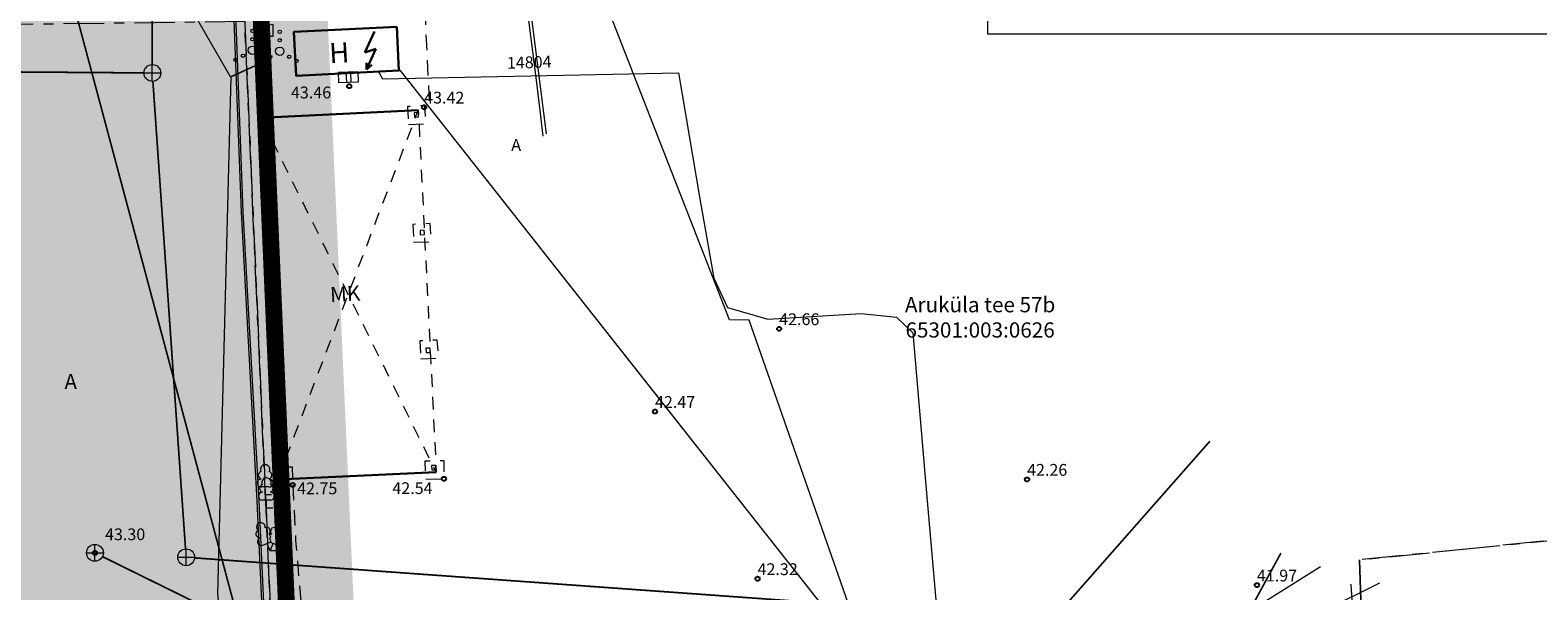
# Model space of a CAD drawing. Units: metres. Extents: x 0 to 594, y 0 to 420.
# Drawn here: x 368 to 457, y 228 to 261 of the extents above; entities that cross this region are included whole.
import ezdxf
from ezdxf.enums import TextEntityAlignment as Align

# ---------------------------------------------------------------- set-up
doc = ezdxf.new("R2010")
doc.units = ezdxf.units.M
doc.header["$LTSCALE"] = 1.2
for name, pattern in [('CENTER', [2, 1.25, -0.25, 0.25, -0.25]), ('PHANTOM2', [31.75, 15.875, -3.175, 3.175, -3.175, 3.175, -3.175]), ('xref_3861 Aruküla tee 51 piirkond$0$ASFBET', [2.5, 1.5, -1]), ('xref_3861 Aruküla tee 51 piirkond$0$HOONEKK', [4, 3, -1]), ('xref_3861 Aruküla tee 51 piirkond$0$HOONEKP', [0.02, 0.01, 0.01]), ('xref_3861 Aruküla tee 51 piirkond$0$KATASTRIPIIR', [7, 4, -1, 1, -1]), ('xref_3861 Aruküla tee 51 piirkond$0$KATUSEALL', [3.5, 1.25, -1, 1.25]), ('xref_3861 Aruküla tee 51 piirkond$0$MYYR', [0.02, 0.01, 0.01])]:
    doc.linetypes.add(name, pattern=pattern)
doc.layers.get('0').update_dxf_attribs({"lineweight": 0})
doc.layers.get('Defpoints').update_dxf_attribs({"color": 140, "lineweight": 0})
for name, color, linetype, lineweight in [('AS- tehno servituut vesi', 6, 'Continuous', 0), ('xref_3861 Aruküla tee 51 piirkond$0$AED', 7, 'Continuous', 0), ('xref_3861 Aruküla tee 51 piirkond$0$ELRAJATISMP', 5, 'Continuous', 0), ('xref_3861 Aruküla tee 51 piirkond$0$HALJASTUS', 3, 'Continuous', 0), ('xref_3861 Aruküla tee 51 piirkond$0$HOONE', 7, 'Continuous', 30), ('xref_3861 Aruküla tee 51 piirkond$0$HOONEDET', 7, 'Continuous', 15), ('xref_3861 Aruküla tee 51 piirkond$0$KKAEV', 7, 'Continuous', 0), ('xref_3861 Aruküla tee 51 piirkond$0$KORGUS-EH2000', 7, 'Continuous', 0), ('xref_3861 Aruküla tee 51 piirkond$0$KPKAABEL', 1, 'Continuous', 0), ('xref_3861 Aruküla tee 51 piirkond$0$KTRASS', 30, 'Continuous', 0), ('xref_3861 Aruküla tee 51 piirkond$0$MPKAABEL', 1, 'Continuous', 0), ('xref_3861 Aruküla tee 51 piirkond$0$PIIR', 32, 'Continuous', 0), ('xref_3861 Aruküla tee 51 piirkond$0$POST', 6, 'Continuous', 0), ('xref_3861 Aruküla tee 51 piirkond$0$PUU', 3, 'Continuous', 0), ('xref_3861 Aruküla tee 51 piirkond$0$SKKAEV', 76, 'Continuous', 0), ('xref_3861 Aruküla tee 51 piirkond$0$SKTRASS', 76, 'Continuous', 0), ('xref_3861 Aruküla tee 51 piirkond$0$TEE', 7, 'Continuous', 0), ('xref_3861 Aruküla tee 51 piirkond$0$VTRASS', 5, 'Continuous', 0), ('xref_geodeesia', 7, 'Continuous', 0)]:
    doc.layers.add(name, color=color, linetype=linetype, lineweight=lineweight)
doc.layers.add('AS-olemasolev autoliikluse ala tugiplaan', color=7, linetype='Continuous', lineweight=0, true_color=0xcccccc)
doc.layers.add('DP_Plan_ala', color=214, linetype='CENTER')
doc.styles.add('xref_3861 Aruküla tee 51 piirkond$0$ITALIC', font='italic.shx')
doc.styles.add('xref_3861 Aruküla tee 51 piirkond$0$romanc', font='romanc.shx', dxfattribs={"height": 0.7})
doc.styles.add('xref_3861 Aruküla tee 51 piirkond$0$ROMANS', font='ROMANS.shx')
doc.linetypes.add('xref_3861 Aruküla tee 51 piirkond$0$-K-', pattern='A,10,-1.5,["K",xref_3861 Aruküla tee 51 piirkond$0$ROMANS,S=1.4,R=0,X=-0.7,Y=-0.7],-1.5,10,-3', length=26)
doc.linetypes.add('xref_3861 Aruküla tee 51 piirkond$0$-SK-', pattern='A,10,-1.5,["SK",xref_3861 Aruküla tee 51 piirkond$0$ROMANS,S=1.4,R=0,X=-1.4,Y=-0.7],-1.5,10,-3', length=26)
doc.linetypes.add('xref_3861 Aruküla tee 51 piirkond$0$-V-', pattern='A,10,-1.5,["V",xref_3861 Aruküla tee 51 piirkond$0$ROMANS,S=1.4,R=0,X=-0.7,Y=-0.7],-1.5,10,-3', length=26)
doc.linetypes.add('xref_3861 Aruküla tee 51 piirkond$0$EP_KBL', pattern='A,8,-2,[138,mkm.shx,S=1,R=0,X=0,Y=0],1,[138,mkm.shx,S=1,R=0,X=0,Y=0],4,[138,mkm.shx,S=1,R=180,X=0,Y=0],1,[138,mkm.shx,S=1,R=180,X=0,Y=0],-2', length=18)
doc.linetypes.add('xref_3861 Aruküla tee 51 piirkond$0$MP_KBL', pattern='A,8,-2,[138,mkm.shx,S=1,R=0,X=0,Y=0],6,[138,mkm.shx,S=1,R=180,X=0,Y=0],-2', length=18)
doc.linetypes.add('xref_3861 Aruküla tee 51 piirkond$0$VO_AED', pattern='A,2.5,[135,mkm.shx,S=0.6,R=0,X=0,Y=0],5,[135,mkm.shx,S=0.6,R=180,X=0,Y=0],2.5', length=10)

# ---------------------------------------------------------------- blocks, each defined once
blk = doc.blocks.new('xref_3861 Aruküla tee 51 piirkond$0$KAKAEV')
at = {"color": 0, "linetype": 'Continuous'}
for p, q in [((-1, 0), (1, 0)), ((0, -1), (0, 1))]:
    blk.add_line(p, q, dxfattribs=at)
blk.add_circle((0, 0), 1, dxfattribs=at)
blk = doc.blocks.new('xref_3861 Aruküla tee 51 piirkond$0$RING02')
at = {"color": 0, "linetype": 'Continuous', "lineweight": -3}
blk.add_circle((0, 0), 0.25, dxfattribs=at)
blk = doc.blocks.new('xref_3861 Aruküla tee 51 piirkond$0$ELKAPP')
at = {"color": 0, "linetype": 'Continuous'}
for p, q in [((1.19, 0.6), (-1.19, 0.6)), ((-1.19, 0.6), (-1.19, -0.6)), ((-0.27, 0.6), (-0.27, -0.6)), ((0.27, 0.6), (0.27, -0.6)), ((1.19, -0.6), (1.19, 0.6)), ((-1.19, -0.6), (1.19, -0.6))]:
    blk.add_line(p, q, dxfattribs=at)
blk = doc.blocks.new('xref_3861 Aruküla tee 51 piirkond$0$LEHTP1')
at = {"color": 0, "linetype": 'Continuous'}
for p, q in [((0.48, 0.95), (-0.48, 0.95)), ((0, 0), (0, 0.95)), ((0.76, 0), (0, 0))]:
    blk.add_line(p, q, dxfattribs=at)
for centre, radius, start, end in [((0, 3.04), 0.554, 332.5799, 207.4201), ((-0.47, 1.42), 0.475, 90.0016, 269.3953), ((-0.34, 2.35), 0.465, 109.0217, 253.1415), ((0.34, 2.35), 0.465, 286.8508, 70.9859), ((0.47, 1.42), 0.475, 270.6047, 89.9984)]:
    blk.add_arc(centre, radius, start, end, dxfattribs=at)
blk = doc.blocks.new('xref_3861 Aruküla tee 51 piirkond$0$LEHTP2')
at = {"color": 0, "linetype": 'Continuous'}
for p, q in [((-0.88, 0.67), (0.01, 1.02)), ((0, 0), (-0.35, 0.88)), ((0, 0), (0.36, 0.88)), ((0.76, 0), (0, 0)), ((0.01, 1.02), (0.89, 0.66))]:
    blk.add_line(p, q, dxfattribs=at)
at = {"color": 0, "linetype": 'Continuous', "flags": 128}
blk.add_lwpolyline([(0.01, 2.01), (-0.03, 1.86), (-0.03, 1.82), (-0.01, 1.76), (0.03, 1.69), (0.04, 1.65), (0.01, 1.58), (-0.04, 1.48), (-0.05, 1.43), (-0.04, 1.4), (-0.02, 1.34), (0.05, 1.22), (0.06, 1.18), (0.05, 1.14), (0.02, 1.07), (0.01, 1.02)], dxfattribs=at)
at = {"color": 0, "linetype": 'Continuous'}
for centre, radius, start, end in [((-1.26, 2.01), 0.448, 111.4304, 274.4987), ((-1.11, 2.83), 0.512, 111.5027, 232.5173), ((-1.11, 2.83), 0.512, 350.4856, 111.5002), ((-0.44, 2.33), 0.448, 308.5041, 111.5725), ((0.01, 1.53), 0.475, 66.7655, 111.5015), ((0.48, 2.32), 0.45, 67.7016, 230.5126), ((1.16, 2.81), 0.512, 67.6168, 188.6314), ((1.29, 1.99), 0.448, 264.6183, 67.6866), ((1.16, 2.81), 0.512, 306.5997, 67.6143), ((-1.05, 1.12), 0.475, 111.5014, 291.5004), ((1.07, 1.1), 0.475, 247.6166, 67.6155)]:
    blk.add_arc(centre, radius, start, end, dxfattribs=at)
blk = doc.blocks.new('xref_3861 Aruküla tee 51 piirkond$0$VQSA')
at = {"color": 0, "linetype": 'Continuous'}
for centre, radius in [((0, 2.3), 0.2), ((0, 0), 0.5), ((0, 1.3), 0.2), ((-2, -1.15), 0.2), ((-1.13, -0.65), 0.2), ((1.13, -0.65), 0.2), ((2, -1.15), 0.2)]:
    blk.add_circle(centre, radius, dxfattribs=at)
blk = doc.blocks.new('xref_3861 Aruküla tee 51 piirkond$0$AJ')
at = {"color": 0, "linetype": 'Continuous'}
for p, q in [((0.95, 4.49), (-0.19, 2.01)), ((-0.19, 2.01), (1.11, 2.46)), ((1.11, 2.46), (0, 0)), ((0, 0.79), (0, 0)), ((0, 0), (0.66, 0.53))]:
    blk.add_line(p, q, dxfattribs=at)
blk = doc.blocks.new('xref_3861 Aruküla tee 51 piirkond$0$BEPOST')
at = {"color": 0, "linetype": 'Continuous'}
for radius in [0.5, 0.0467]:
    blk.add_circle((0, 0), radius, dxfattribs=at)
blk = doc.blocks.new('xref_3861 Aruküla tee 51 piirkond$0$PRMAST')
at = {"color": 0, "linetype": 'Continuous'}
for p, q in [((0, 4.5), (0, 0.5)), ((1.5, 3.19), (1.5, 4.59))]:
    blk.add_line(p, q, dxfattribs=at)
at = {"color": 0, "linetype": 'Continuous', "flags": 128}
blk.add_lwpolyline([(0.5, 3.89), (0, 3.89)], dxfattribs=at)
at = {"color": 0, "linetype": 'Continuous'}
blk.add_ellipse((1.5, 3.89), major_axis=(-1, 0), ratio=0.7, start_param=4.712389, end_param=7.853982, dxfattribs=at)
blk = doc.blocks.new('*E67')
at = {"layer": 'xref_3861 Aruküla tee 51 piirkond$0$AED', "linetype": 'xref_3861 Aruküla tee 51 piirkond$0$MYYR', "ltscale": 0.5, "flags": 128}
for points in [[(211.129, 233.216), (211.629, 220.241), (212.565, 203.072), (213.835, 175.507), (215.458, 139.417), (215.854, 136.463), (225.098, 136.648), (228.131, 136.789)], [(211.249, 233.09), (211.729, 220.246), (212.665, 203.077), (213.935, 175.512), (215.557, 139.426), (215.941, 136.563), (225.113, 136.796), (228.123, 136.929)]]:
    blk.add_lwpolyline(points, dxfattribs=at)
at = {"layer": 'xref_3861 Aruküla tee 51 piirkond$0$AED', "linetype": 'xref_3861 Aruküla tee 51 piirkond$0$VO_AED', "ltscale": 0.5, "flags": 128}
blk.add_lwpolyline([(277.508, 198.158), (279.121, 171.565), (279.744, 151.283), (280.104, 138.556)], dxfattribs=at)
at = {"layer": 'xref_3861 Aruküla tee 51 piirkond$0$HOONE', "linetype": 'xref_3861 Aruküla tee 51 piirkond$0$HOONEKP', "ltscale": 0.5, "flags": 128}
blk.add_lwpolyline([(220.861, 231.237), (220.99, 228.64), (214.887, 228.338), (214.758, 230.935)], close=True, dxfattribs=at)
for points in [[(213.866, 204.34), (212.802, 225.827), (222.144, 226.29)], [(213.799, 204.365), (223.208, 204.803)]]:
    blk.add_lwpolyline(points, dxfattribs=at)
at = {"layer": 'xref_3861 Aruküla tee 51 piirkond$0$HOONEDET', "linetype": 'xref_3861 Aruküla tee 51 piirkond$0$KATUSEALL', "ltscale": 0.5, "flags": 128}
blk.add_lwpolyline([(213.799, 204.365), (222.144, 226.29), (223.208, 204.803), (212.802, 225.827)], dxfattribs=at)
at = {"layer": 'xref_3861 Aruküla tee 51 piirkond$0$HOONEDET', "linetype": 'xref_3861 Aruküla tee 51 piirkond$0$HOONEKK', "ltscale": 0.5, "flags": 128}
for points in [[(221.9, 226.137), (221.913, 225.879), (222.163, 225.892), (222.151, 226.15)], [(222.249, 219.147), (222.262, 218.889), (222.512, 218.902), (222.5, 219.16)], [(222.589, 212.154), (222.602, 211.896), (222.852, 211.909), (222.84, 212.167)], [(222.928, 205.191), (222.941, 204.933), (223.191, 204.945), (223.178, 205.203)]]:
    blk.add_lwpolyline(points, close=True, dxfattribs=at)
at = {"layer": 'xref_3861 Aruküla tee 51 piirkond$0$KPKAABEL', "linetype": 'xref_3861 Aruküla tee 51 piirkond$0$EP_KBL', "ltscale": 0.5, "flags": 128}
blk.add_lwpolyline([(219.805, 228.54), (220.013, 228.156), (237.596, 228.507), (238.854, 221.019), (239.694, 216.32), (240.49, 214.585), (242.901, 213.882), (248.436, 214.218), (250.537, 213.995), (251.502, 213.07), (252.362, 203.109), (253.217, 193.144), (253.233, 192.984), (254.678, 187.949), (256.018, 184.627), (256.016, 182.063), (254.562, 181.451)], dxfattribs=at)
at = {"layer": 'xref_3861 Aruküla tee 51 piirkond$0$KTRASS', "linetype": 'xref_3861 Aruküla tee 51 piirkond$0$-K-', "ltscale": 0.5, "const_width": 0.1, "flags": 128}
for points in [[(206.349, 228.999), (206.341, 240.169)], [(185.844, 228.649), (205.85, 228.503)], [(206.384, 228), (208.322, 200.25)], [(208.854, 199.715), (249.989, 196.755)], [(263.87, 182.581), (273.354, 199.996)]]:
    blk.add_lwpolyline(points, dxfattribs=at)
at = {"layer": 'xref_3861 Aruküla tee 51 piirkond$0$MPKAABEL', "linetype": 'xref_3861 Aruküla tee 51 piirkond$0$MP_KBL', "ltscale": 0.5, "flags": 128}
for points in [[(227.697, 247.319), (226.898, 247.125), (227.741, 239.071), (229.136, 228.074), (229.363, 226.278), (229.532, 224.751)], [(227.745, 247.125), (227.115, 246.972), (227.94, 239.094), (229.741, 224.893)], [(212.784, 229.081), (211.001, 228.261), (200.613, 246.247)], [(251.299, 186.609), (241.789, 213.832), (240.616, 213.849), (227.869, 246.485)], [(82.054, 199.312), (94.368, 195.145), (99.464, 194.932), (115.535, 188.387), (118.434, 187.615), (139.805, 187.763), (191.833, 188.124), (212.165, 179.229), (210.242, 197.574), (211.032, 228.277), (212.784, 229.081)], [(254.04, 186.553), (254.193, 186.672), (254.036, 186.876), (235.864, 209.906), (221.068, 228.656)], [(254.113, 186.061), (254.86, 186.132), (275.708, 199.209)], [(254.076, 186.434), (256.696, 187.04), (279.235, 198.226)]]:
    blk.add_lwpolyline(points, dxfattribs=at)
at = {"layer": 'xref_3861 Aruküla tee 51 piirkond$0$MPKAABEL', "linetype": 'xref_3861 Aruküla tee 51 piirkond$0$MP_KBL', "flags": 128}
blk.add_lwpolyline([(254.036, 186.876), (221.068, 228.656)], dxfattribs=at)
at = {"layer": 'xref_3861 Aruküla tee 51 piirkond$0$PIIR', "color": 240, "linetype": 'xref_3861 Aruküla tee 51 piirkond$0$KATASTRIPIIR', "lineweight": 0, "ltscale": 0.5, "flags": 128}
for points in [[(60.404, 334.386), (60.824, 282.076), (56.944, 278.906), (50.454, 269.186), (50.314, 255.386), (42.764, 255.196), (43.074, 212.406), (64.404, 211.306), (64.084, 206.396), (62.064, 163.336), (61.364, 147.216), (60.814, 135.556), (62.104, 132.666), (91.594, 66.136), (164.314, 71.906), (176.794, 80.586), (218.294, 83.906), (215.994, 136.466), (211.834, 231.546), (148.904, 230.756), (147.424, 343.406), (143.914, 343.336), (149.784, 372.446), (106.674, 358.536), (107.534, 339.386), (60.404, 334.386)], [(255.964, 242.376), (244.474, 241.166), (211.564, 237.706), (215.994, 136.466), (280.104, 138.556), (279.674, 151.116), (278.014, 199.606), (385.404, 210.366), (383.335, 230.796)], [(278.014, 199.606), (279.614, 152.956), (387.974, 160.286), (385.404, 210.366), (278.014, 199.606)]]:
    blk.add_lwpolyline(points, dxfattribs=at)
at = {"layer": 'xref_3861 Aruküla tee 51 piirkond$0$SKTRASS', "linetype": 'xref_3861 Aruküla tee 51 piirkond$0$-SK-', "ltscale": 0.5, "const_width": 0.1, "flags": 128}
for points in [[(200.574, 236.699), (211.382, 196.275)], [(211.063, 196.013), (203.391, 199.789)]]:
    blk.add_lwpolyline(points, dxfattribs=at)
at = {"layer": 'xref_3861 Aruküla tee 51 piirkond$0$TEE', "linetype": 'xref_3861 Aruküla tee 51 piirkond$0$ASFBET', "ltscale": 0.5, "flags": 128}
for points in [[(222.454, 233.752), (222.795, 226.574), (222.49, 226.465)], [(214.685, 204.038), (214.858, 200.74), (215.941, 188.153), (216.002, 186.227)]]:
    blk.add_lwpolyline(points, dxfattribs=at)
for points in [[(221.551, 225.441), (222.616, 225.483), (222.522, 226.558), (221.498, 226.506)], [(221.866, 218.447), (222.931, 218.489), (222.837, 219.564), (221.813, 219.512)], [(222.289, 211.53), (223.354, 211.572), (223.26, 212.647), (222.236, 212.595)], [(213.583, 204.009), (214.685, 204.038), (214.681, 205.098), (213.53, 205.074)], [(222.583, 204.392), (223.685, 204.421), (223.682, 205.481), (222.53, 205.457)]]:
    blk.add_lwpolyline(points, close=True, dxfattribs=at)
at = {"layer": 'xref_3861 Aruküla tee 51 piirkond$0$VTRASS', "linetype": 'xref_3861 Aruküla tee 51 piirkond$0$-V-', "ltscale": 0.5, "const_width": 0.1, "flags": 128}
blk.add_lwpolyline([(251.375, 186.471), (269.138, 206.638)], dxfattribs=at)
at = {"layer": 'xref_3861 Aruküla tee 51 piirkond$0$ELRAJATISMP', "ltscale": 0.5, "xscale": 0.4999999999999998, "yscale": 0.4999999999999998, "zscale": 0.4999999999999998, "rotation": 2.082873397752335}
blk.add_blockref('xref_3861 Aruküla tee 51 piirkond$0$ELKAPP', (217.995, 228.249), dxfattribs=at)
at = {"layer": 'xref_3861 Aruküla tee 51 piirkond$0$HALJASTUS', "xscale": 0.5, "yscale": 0.5, "zscale": 0.5}
for p in [(212.296, 229.848), (213.916, 229.79)]:
    blk.add_blockref('xref_3861 Aruküla tee 51 piirkond$0$VQSA', p, dxfattribs=at)
at = {"layer": 'xref_3861 Aruküla tee 51 piirkond$0$HOONE', "xscale": 0.5, "yscale": 0.5, "zscale": 0.5}
blk.add_blockref('xref_3861 Aruküla tee 51 piirkond$0$AJ', (219.057, 228.709), dxfattribs=at)
at = {"layer": 'xref_3861 Aruküla tee 51 piirkond$0$KKAEV', "ltscale": 0.5, "xscale": 0.5, "yscale": 0.5, "zscale": 0.5}
blk.add_blockref('xref_3861 Aruküla tee 51 piirkond$0$KAKAEV', (206.35, 228.499), dxfattribs=at)
at = {"layer": 'xref_3861 Aruküla tee 51 piirkond$0$KKAEV', "xscale": 0.5, "yscale": 0.5, "zscale": 0.5}
blk.add_blockref('xref_3861 Aruküla tee 51 piirkond$0$KAKAEV', (208.356, 199.751), dxfattribs=at)
at = {"layer": 'xref_3861 Aruküla tee 51 piirkond$0$KORGUS-EH2000', "ltscale": 0.5, "xscale": 0.5, "yscale": 0.5, "zscale": 0.5}
for p in [(218.041, 227.712), (222.49, 226.465), (243.567, 213.311), (236.197, 208.4), (214.685, 204.038), (223.663, 204.408), (258.287, 204.37), (202.943, 200.01), (242.283, 198.475), (271.932, 198.096)]:
    blk.add_blockref('xref_3861 Aruküla tee 51 piirkond$0$RING02', p, dxfattribs=at)
at = {"layer": 'xref_3861 Aruküla tee 51 piirkond$0$POST', "xscale": 0.5, "yscale": 0.5, "zscale": 0.5}
for name in ['xref_3861 Aruküla tee 51 piirkond$0$PRMAST', 'xref_3861 Aruküla tee 51 piirkond$0$BEPOST']:
    blk.add_blockref(name, (212.784, 229.081), dxfattribs=at)
at = {"layer": 'xref_3861 Aruküla tee 51 piirkond$0$PUU', "ltscale": 0.5, "xscale": 0.5, "yscale": 0.5, "zscale": 0.5}
for name, p in [('xref_3861 Aruküla tee 51 piirkond$0$LEHTP1', (213.047, 203.447)), ('xref_3861 Aruküla tee 51 piirkond$0$LEHTP1', (213.126, 202.666)), ('xref_3861 Aruküla tee 51 piirkond$0$LEHTP2', (213.351, 200.133))]:
    blk.add_blockref(name, p, dxfattribs=at)
at = {"layer": 'xref_3861 Aruküla tee 51 piirkond$0$SKKAEV', "ltscale": 0.5, "xscale": 0.5, "yscale": 0.5, "zscale": 0.5}
blk.add_blockref('xref_3861 Aruküla tee 51 piirkond$0$KAKAEV', (202.943, 200.01), dxfattribs=at)
at = {"layer": 'xref_3861 Aruküla tee 51 piirkond$0$HOONE', "ltscale": 0.5, "style": 'xref_3861 Aruküla tee 51 piirkond$0$romanc', "oblique": 0}
for s, height, p in [('H', 1.2, (216.885, 229.07)), ('MK', 0.9, (216.925, 214.891))]:
    blk.add_text(s, height=height, rotation=3.2217, dxfattribs=at).set_placement(p)
at = {"layer": 'xref_3861 Aruküla tee 51 piirkond$0$KORGUS-EH2000', "ltscale": 0.5, "style": 'xref_3861 Aruküla tee 51 piirkond$0$ITALIC'}
for s, p in [('43.46', (214.583, 226.772)), ('43.42', (222.49, 226.465)), ('42.66', (243.567, 213.311)), ('42.47', (236.197, 208.4)), ('42.26', (258.287, 204.37)), ('42.75', (214.947, 203.271)), ('42.54', (220.602, 203.285)), ('43.30', (203.543, 200.544)), ('42.32', (242.283, 198.475)), ('41.97', (271.932, 198.096))]:
    blk.add_text(s, height=0.7, dxfattribs=at).set_placement(p, align=Align.BOTTOM_LEFT)
at = {"layer": 'xref_3861 Aruküla tee 51 piirkond$0$KPKAABEL', "linetype": 'xref_3861 Aruküla tee 51 piirkond$0$MP_KBL', "style": 'xref_3861 Aruküla tee 51 piirkond$0$romanc', "oblique": 360}
blk.add_text('14804', height=0.7, rotation=1.71989, dxfattribs=at).set_placement((227.412, 228.743))
at = {"layer": 'xref_3861 Aruküla tee 51 piirkond$0$PIIR', "color": 240, "linetype": 'Continuous', "lineweight": 0, "style": 'xref_3861 Aruküla tee 51 piirkond$0$romanc'}
for s, p in [('Aruküla tee 57b', (255.498, 214.743)), ('65301:003:0626', (255.498, 213.243))]:
    blk.add_text(s, height=0.9, dxfattribs=at).set_placement(p, align=Align.MIDDLE_CENTER)
at = {"layer": 'xref_3861 Aruküla tee 51 piirkond$0$TEE', "linetype": 'xref_3861 Aruküla tee 51 piirkond$0$HOONEKP', "style": 'xref_3861 Aruküla tee 51 piirkond$0$romanc'}
blk.add_text('A', height=0.7, dxfattribs=at).set_placement((227.953, 224.226), align=Align.MIDDLE_CENTER)
at = {"layer": 'xref_3861 Aruküla tee 51 piirkond$0$TEE', "ltscale": 0.375, "style": 'xref_3861 Aruküla tee 51 piirkond$0$romanc'}
blk.add_text('A', height=0.9, dxfattribs=at).set_placement((201.132, 209.73))

msp = doc.modelspace()

# ---------------------------------------------------------------- hatches: boundary and pattern name
at = {"layer": 'AS- tehno servituut vesi'}
h = msp.add_hatch(dxfattribs=at)
h.set_pattern_fill('ANSI31', color=256, scale=0.2, angle=20)
h.set_pattern_definition([(65, (-552260.27635, -6580025.3057), (-0.57550544477, 0.268362596205), [])])
edge = h.paths.add_edge_path()
edge.add_line((442.865, 111.977), (257.087, 111.977))
edge.add_line((257.087, 111.977), (234.431, 163.07))
edge.add_arc((241.336, 167.184), 8.038, 184.19118, 210.78653, ccw=False)
edge.add_line((233.32, 166.596), (234.011, 169.295))
edge.add_line((234.011, 169.295), (237.364, 240.719))
edge.add_line((237.364, 240.719), (226.854, 244.727))
edge.add_line((226.854, 244.727), (211.586, 249.022))
edge.add_line((211.586, 249.022), (211.617, 244.858))
edge.add_line((211.617, 244.858), (220.988, 242.222))
edge.add_line((220.988, 242.222), (232.914, 241.645))
edge.add_line((232.914, 241.645), (233.233, 238.016))
edge.add_line((233.233, 238.016), (230.035, 169.891))
edge.add_line((230.035, 169.891), (229.364, 165.864))
edge.add_line((229.364, 165.864), (254.77, 108.567))
edge.add_line((254.77, 108.567), (443.887, 108.475))
edge.add_line((443.887, 108.475), (561.599, 124.885))
edge.add_line((561.599, 124.885), (561.378, 128.387))
edge.add_line((561.378, 128.387), (442.865, 111.977))
at = {"layer": 'AS-olemasolev autoliikluse ala tugiplaan'}
h = msp.add_hatch(color=256, dxfattribs=at)
h.dxf.hatch_style = 1
h.paths.add_polyline_path([(304.734, 275.612), (267.31, 275.094), (266.476, 342.549), (265.476, 342.536), (265.452, 344.536), (246.741, 344.352), (247.359, 274.817), (237.186, 274.758), (237.191, 273.888), (235.105, 273.875), (235.1, 274.745), (234.44, 274.741), (234.39, 280.407), (229.106, 280.376), (229.056, 285.906), (224.973, 285.87), (225.035, 291.457), (220.913, 291.522), (219.259, 291.559), (219.396, 287.189), (218.01, 287.12), (217.948, 286.096), (211.375, 286.154), (211.354, 285.505), (220.973, 285.846), (221.146, 255.07), (211.681, 254.73), (211.929, 246.6), (219.643, 246.432), (221.79, 243.848), (230.16, 243.414), (234.31, 242.042), (233.812, 232.953), (232.421, 232.987), (231.591, 199.484), (232.219, 199.149), (234.612, 198.944), (233.467, 192.428), (235.104, 192.083), (230.963, 166.137), (257.942, 105.807), (260.069, 110.939), (263.201, 103.837), (274.503, 105.157), (281.065, 107.779), (282.995, 113.923), (285.874, 119.691), (289.334, 118.759), (290.837, 114.962), (286.246, 110.026), (287.113, 103.803), (310.66, 103.006), (342.272, 113.216), (343.706, 113.625), (351.794, 113.801), (359.933, 114.348), (393.189, 116.671), (395.603, 118.531), (410.959, 120.872), (448.092, 122.407), (450.362, 122.181), (450.614, 122.033), (473.931, 125.455), (479.554, 126.139), (491.12, 127.83), (508.231, 130.837), (524.946, 133.657), (532.804, 136.862), (538.869, 139.371), (455.999, 127.733), (453.575, 174.059), (447.322, 173.964), (445.809, 172.162), (443.534, 171.808), (439.01, 171.623), (435.065, 172.439), (433.802, 173.479), (389.302, 172.247), (385.097, 266.854), (322.423, 266.854), (320.845, 362.998), (316.235, 348.619), (314.153, 348.589), (314.153, 347.144), (313.667, 346.125), (312.186, 346.125), (311.168, 346.54), (311.093, 348.887), (311.503, 349.367), (312.111, 349.489), (313.135, 350.727), (313.171, 352.428), (312.214, 352.834), (311.569, 358.873), (313.447, 362.86), (320.845, 362.998), (320.855, 368.851), (315.902, 368.851), (315.902, 366.539), (312.042, 366.487), (311.622, 367.47), (311.392, 382.429), (317.015, 392.797), (323.266, 399.272), (324.749, 410.516), (314.007, 406.961), (311.267, 398.964), (310.548, 396.696), (309.09, 390.556), (307.915, 386.798), (302.773, 380.287), (294.413, 371.8), (272.113, 369.612), (260.604, 368.622), (258.425, 365.639), (258.279, 364.874), (258.465, 355.54), (233.248, 355.239), (233.632, 299.295), (226.907, 299.398), (226.902, 299.198), (234.139, 299.088), (233.815, 354.153), (268.44, 354.647), (268.347, 361.376), (293.397, 361.707), (293.64, 348.718), (303.83, 348.805)])
h.paths.add_polyline_path([(396.673, 167.237), (397.121, 152.345), (433.203, 153.536), (432.705, 168.579)], flags=16)
h.paths.add_polyline_path([(433.198, 168.36), (433.299, 166.666), (447.05, 167.285), (448.46, 128.89), (448.982, 127.878), (450.018, 127.478), (450.251, 127.478), (449.454, 147.951), (448.654, 168.864)], flags=16)

# ---------------------------------------------------------------- linework, layer by layer
at = {"layer": 'Defpoints', "lineweight": 5}
msp.add_lwpolyline([(171.625, 412), (171.625, 31), (583.794, 31), (583.794, 261.104), (424.514, 261.104), (424.514, 412)], close=True, dxfattribs=at)
at = {"layer": 'DP_Plan_ala', "linetype": 'PHANTOM2', "ltscale": 0.5, "const_width": 1}
msp.add_lwpolyline([(254.069, 107.59), (443.989, 107.421), (443.989, 107.421), (451.395, 108.531), (459.695, 39.973), (545.676, 51.617), (546.087, 73.513), (568.432, 87.192), (561.883, 99.636), (564.105, 100.93), (561.828, 138.431), (561.828, 138.431), (561.828, 138.431), (561.828, 138.431), (561.828, 138.431), (544.364, 136.1), (544.364, 136.1), (451.527, 123.113), (449.656, 169.843), (385.414, 168.165), (381.329, 262.791), (318.416, 262.075)], dxfattribs=at)

# ---------------------------------------------------------------- block references
at = {"layer": 'xref_geodeesia'}
msp.add_blockref('*E67', (168.55, 30.308), dxfattribs=at)

doc.saveas('drawing.dxf')
